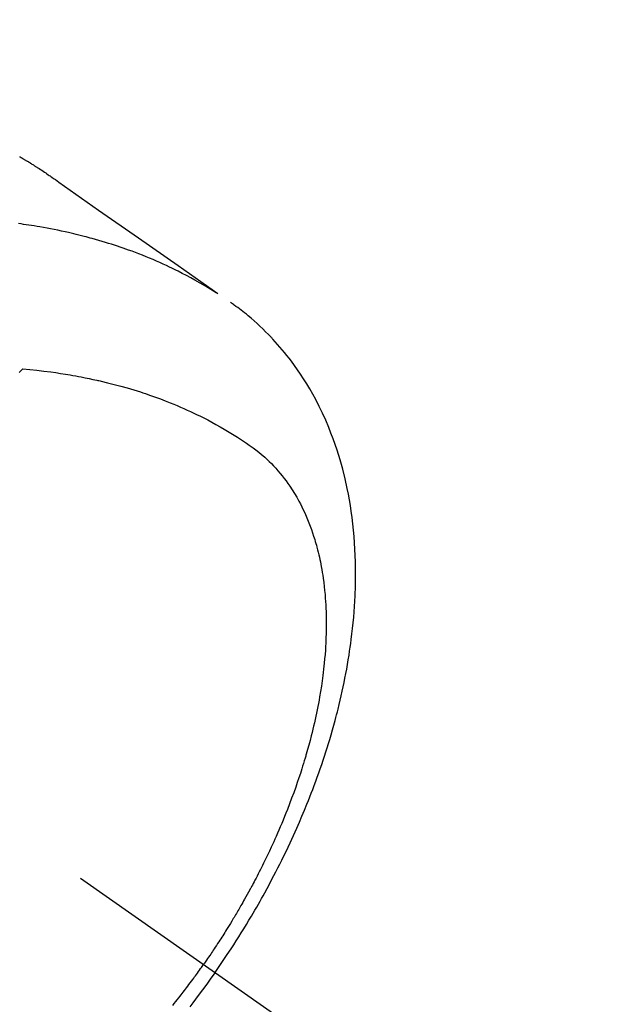
# Model space of a CAD drawing. Extents: x 27948 to 54421, y -22053 to -13183.
# Drawn here: x 45781 to 45805, y -15466 to -15426 of the extents above; entities that cross this region are included whole.
import ezdxf

# ---------------------------------------------------------------- set-up
doc = ezdxf.new("R2010")
doc.units = 0
doc.header["$LTSCALE"] = 50
doc.header["$MEASUREMENT"] = 0
doc.linetypes.add('CENTER2', pattern=[1.125, 0.75, -0.125, 0.125, -0.125])
doc.linetypes.add('HIDDEN', pattern=[0.375, 0.25, -0.125])
doc.layers.get('0').update_dxf_attribs({"linetype": 'CONTINUOUS'})
doc.layers.add('150-機器', color=8, linetype='CONTINUOUS')
doc.layers.add('160-文字', color=254, linetype='CONTINUOUS')
doc.styles.add('KH001', font='txt')
doc.dimstyles.new('KH1xx030', dxfattribs={"dimscale": 30, "dimtxt": 2, "dimasz": 0.6, "dimexe": 0.3, "dimexo": 1.2, "dimgap": 0.5, "dimtad": 3, "dimdec": 1, "dimdsep": 46, "dimlunit": 6, "dimtxsty": 'KH001', "dimblk": 'DOT', "dimcen": 1, "dimdle": 1, "dimclrd": 256, "dimclre": 256, "dimclrt": 256, "dimadec": 0, "dimazin": 0, "dimtfac": 1, "dimtdec": 1, "dimtix": 1, "dimtmove": 2, "dimatfit": 3, "dimldrblk": 'CLOSEDBLANK', "dimfxl": 1, "dimtolj": 1, "dimtzin": 0, "dimlwd": -1, "dimlwe": -1, "dimarcsym": 0})

# ---------------------------------------------------------------- blocks, each defined once
blk = doc.blocks.new('F402_H')
at = {"layer": '150-機器', "color": 13, "linetype": 'CENTER2'}
blk.add_line((0, 0), (244.018, -170.863), dxfattribs=at)
at = {"layer": '150-機器', "color": 13, "linetype": 'HIDDEN'}
for points in [[(227.871, -131.638), (227.905, -131.657), (227.939, -131.677), (227.973, -131.696), (228.006, -131.716), (228.029, -131.729), (228.051, -131.742), (228.073, -131.756), (228.096, -131.769), (228.118, -131.782), (228.141, -131.795), (228.163, -131.809), (228.185, -131.822), (228.208, -131.835), (228.23, -131.849), (228.253, -131.863), (228.275, -131.876), (228.286, -131.883), (228.297, -131.89), (228.308, -131.897), (228.319, -131.904), (228.352, -131.924), (228.385, -131.945), (228.418, -131.965), (228.451, -131.986), (228.473, -132), (228.495, -132.014), (228.517, -132.028), (228.539, -132.042), (228.561, -132.055), (228.583, -132.069), (228.605, -132.083), (228.627, -132.097), (228.682, -132.132), (228.736, -132.168), (228.791, -132.204), (228.845, -132.24), (228.899, -132.276), (228.953, -132.313), (229.006, -132.35), (229.06, -132.387), (229.096, -132.412), (229.132, -132.437), (229.168, -132.462), (229.204, -132.487), (229.277, -132.537), (229.35, -132.589), (229.423, -132.64), (229.496, -132.691), (231.129, -133.837), (232.764, -134.982), (234.399, -136.126), (236.034, -137.269)], [(235.962, -137.238), (235.746, -137.105), (235.528, -136.974), (235.31, -136.845), (235.09, -136.719), (234.919, -136.624), (234.746, -136.532), (234.572, -136.442), (234.397, -136.353), (234.311, -136.31), (234.224, -136.268), (234.137, -136.225), (234.05, -136.184), (233.917, -136.122), (233.784, -136.061), (233.65, -136.001), (233.516, -135.942), (233.371, -135.879), (233.225, -135.818), (233.079, -135.758), (232.932, -135.699), (232.789, -135.644), (232.647, -135.589), (232.504, -135.536), (232.36, -135.484), (232.246, -135.444), (232.132, -135.404), (232.018, -135.365), (231.903, -135.326), (231.78, -135.286), (231.657, -135.246), (231.534, -135.208), (231.41, -135.17), (231.274, -135.129), (231.138, -135.089), (231.002, -135.05), (230.865, -135.012), (230.782, -134.989), (230.698, -134.967), (230.615, -134.945), (230.531, -134.923), (230.425, -134.896), (230.318, -134.869), (230.212, -134.843), (230.105, -134.817), (230.053, -134.805), (230.001, -134.793), (229.949, -134.781), (229.897, -134.769), (229.747, -134.736), (229.597, -134.703), (229.447, -134.672), (229.296, -134.642), (229.152, -134.613), (229.007, -134.586), (228.862, -134.559), (228.717, -134.534), (228.601, -134.514), (228.485, -134.495), (228.369, -134.477), (228.253, -134.459), (228.148, -134.443), (228.042, -134.428), (227.937, -134.412), (227.832, -134.398)], [(235.921, -165.194), (236.088, -164.951), (236.254, -164.708), (236.419, -164.464), (236.581, -164.219), (236.686, -164.058), (236.789, -163.897), (236.892, -163.735), (236.994, -163.572), (237.1, -163.399), (237.206, -163.226), (237.311, -163.052), (237.415, -162.878), (237.488, -162.754), (237.56, -162.631), (237.632, -162.507), (237.703, -162.383), (237.768, -162.269), (237.832, -162.155), (237.896, -162.04), (237.959, -161.925), (238.056, -161.748), (238.152, -161.571), (238.246, -161.393), (238.34, -161.214), (238.422, -161.057), (238.503, -160.899), (238.583, -160.741), (238.662, -160.583), (238.75, -160.403), (238.838, -160.223), (238.924, -160.042), (239.009, -159.861), (239.078, -159.712), (239.146, -159.563), (239.213, -159.414), (239.28, -159.264), (239.387, -159.019), (239.492, -158.773), (239.595, -158.527), (239.697, -158.279), (239.757, -158.129), (239.816, -157.979), (239.875, -157.828), (239.933, -157.677), (239.998, -157.506), (240.061, -157.334), (240.124, -157.161), (240.185, -156.988), (240.245, -156.817), (240.304, -156.644), (240.363, -156.472), (240.42, -156.299), (240.475, -156.127), (240.53, -155.955), (240.583, -155.783), (240.635, -155.61), (240.693, -155.417), (240.748, -155.223), (240.803, -155.029), (240.855, -154.835), (240.887, -154.717), (240.917, -154.599), (240.948, -154.48), (240.977, -154.362), (241.022, -154.18), (241.065, -153.998), (241.107, -153.815), (241.148, -153.633), (241.187, -153.451), (241.225, -153.27), (241.262, -153.089), (241.297, -152.907), (241.333, -152.716), (241.366, -152.524), (241.399, -152.333), (241.429, -152.141), (241.454, -151.982), (241.477, -151.823), (241.499, -151.664), (241.52, -151.505), (241.549, -151.275), (241.575, -151.044), (241.599, -150.812), (241.621, -150.581), (241.638, -150.362), (241.654, -150.144), (241.667, -149.925), (241.678, -149.706), (241.684, -149.572), (241.689, -149.437), (241.693, -149.303), (241.696, -149.169), (241.699, -148.954), (241.699, -148.739), (241.697, -148.525), (241.693, -148.31), (241.684, -148.047), (241.672, -147.784), (241.656, -147.522), (241.636, -147.26), (241.613, -147.002), (241.586, -146.744), (241.555, -146.487), (241.52, -146.23), (241.484, -145.996), (241.445, -145.762), (241.402, -145.53), (241.356, -145.298), (241.267, -144.898), (241.169, -144.502), (241.059, -144.108), (240.938, -143.717), (240.858, -143.479), (240.774, -143.243), (240.685, -143.009), (240.592, -142.776), (240.469, -142.485), (240.339, -142.197), (240.201, -141.913), (240.057, -141.632), (239.938, -141.414), (239.815, -141.198), (239.688, -140.986), (239.556, -140.776), (239.436, -140.592), (239.313, -140.412), (239.186, -140.233), (239.057, -140.057), (238.965, -139.936), (238.871, -139.817), (238.776, -139.699), (238.679, -139.582), (238.586, -139.473), (238.492, -139.366), (238.397, -139.26), (238.3, -139.155), (238.281, -139.134), (238.262, -139.114), (238.242, -139.093), (238.223, -139.073), (238.111, -138.956), (237.997, -138.842), (237.882, -138.728), (237.766, -138.616), (237.648, -138.506), (237.528, -138.398), (237.407, -138.292), (237.284, -138.189), (237.21, -138.128), (237.136, -138.069), (237.061, -138.011), (236.986, -137.953), (236.917, -137.902), (236.849, -137.852), (236.779, -137.802), (236.71, -137.753), (236.671, -137.726), (236.632, -137.699), (236.593, -137.672), (236.553, -137.646)], [(227.863, -140.523), (227.917, -140.466), (227.972, -140.408), (227.982, -140.398), (227.992, -140.388), (228.002, -140.377), (228.012, -140.367)], [(228.012, -140.367), (228.301, -140.397), (228.589, -140.428), (228.877, -140.461), (229.165, -140.497), (229.364, -140.525), (229.563, -140.555), (229.761, -140.587), (229.959, -140.62), (230.074, -140.64), (230.188, -140.661), (230.302, -140.682), (230.416, -140.704), (230.577, -140.735), (230.738, -140.768), (230.898, -140.802), (231.058, -140.837), (231.101, -140.847), (231.144, -140.856), (231.187, -140.866), (231.23, -140.876), (231.5, -140.942), (231.769, -141.01), (232.037, -141.081), (232.304, -141.156), (232.441, -141.196), (232.577, -141.237), (232.713, -141.279), (232.848, -141.322), (232.952, -141.356), (233.056, -141.391), (233.16, -141.426), (233.264, -141.462), (233.468, -141.534), (233.671, -141.609), (233.873, -141.685), (234.075, -141.764), (234.216, -141.822), (234.357, -141.881), (234.497, -141.941), (234.637, -142.002), (234.775, -142.064), (234.913, -142.127), (235.05, -142.191), (235.186, -142.257), (235.294, -142.309), (235.401, -142.363), (235.508, -142.417), (235.615, -142.472), (235.785, -142.563), (235.954, -142.655), (236.123, -142.749), (236.29, -142.845), (236.429, -142.928), (236.567, -143.011), (236.705, -143.097), (236.841, -143.183), (236.964, -143.262), (237.086, -143.342), (237.207, -143.424), (237.327, -143.507), (237.491, -143.625), (237.652, -143.748), (237.809, -143.876), (237.962, -144.008), (238.055, -144.093), (238.147, -144.18), (238.236, -144.27), (238.324, -144.361), (238.416, -144.461), (238.507, -144.564), (238.595, -144.668), (238.682, -144.775), (238.762, -144.877), (238.84, -144.981), (238.916, -145.086), (238.989, -145.192), (239.089, -145.342), (239.184, -145.495), (239.275, -145.65), (239.363, -145.807), (239.427, -145.927), (239.488, -146.048), (239.548, -146.17), (239.605, -146.293), (239.666, -146.43), (239.725, -146.567), (239.78, -146.706), (239.834, -146.845), (239.883, -146.98), (239.93, -147.115), (239.974, -147.252), (240.017, -147.389), (240.041, -147.469), (240.064, -147.549), (240.087, -147.629), (240.109, -147.71), (240.135, -147.812), (240.161, -147.916), (240.186, -148.019), (240.209, -148.122), (240.23, -148.218), (240.25, -148.313), (240.269, -148.408), (240.287, -148.504), (240.308, -148.624), (240.328, -148.743), (240.347, -148.863), (240.365, -148.984), (240.387, -149.152), (240.408, -149.32), (240.426, -149.489), (240.442, -149.658), (240.453, -149.797), (240.462, -149.937), (240.471, -150.076), (240.477, -150.216), (240.483, -150.37), (240.488, -150.525), (240.49, -150.679), (240.491, -150.834), (240.491, -150.98), (240.489, -151.126), (240.486, -151.273), (240.481, -151.419), (240.478, -151.505), (240.474, -151.592), (240.47, -151.679), (240.465, -151.765), (240.454, -151.941), (240.441, -152.117), (240.426, -152.293), (240.409, -152.469), (240.396, -152.597), (240.382, -152.725), (240.367, -152.853), (240.351, -152.981), (240.322, -153.203), (240.29, -153.424), (240.255, -153.645), (240.218, -153.866), (240.195, -153.998), (240.17, -154.13), (240.145, -154.262), (240.119, -154.394), (240.091, -154.527), (240.063, -154.66), (240.034, -154.793), (240.004, -154.926), (239.973, -155.061), (239.941, -155.195), (239.908, -155.329), (239.875, -155.464), (239.826, -155.654), (239.775, -155.844), (239.723, -156.033), (239.669, -156.222), (239.657, -156.263), (239.645, -156.303), (239.633, -156.344), (239.62, -156.385), (239.587, -156.494), (239.554, -156.603), (239.521, -156.712), (239.487, -156.821), (239.426, -157.009), (239.365, -157.196), (239.301, -157.383), (239.236, -157.57), (239.153, -157.803), (239.068, -158.035), (238.98, -158.267), (238.891, -158.498), (238.834, -158.642), (238.776, -158.786), (238.717, -158.929), (238.658, -159.073), (238.602, -159.205), (238.545, -159.338), (238.487, -159.471), (238.429, -159.603), (238.38, -159.713), (238.33, -159.824), (238.28, -159.935), (238.229, -160.045), (238.152, -160.21), (238.073, -160.375), (237.994, -160.54), (237.913, -160.704), (237.87, -160.792), (237.826, -160.88), (237.782, -160.968), (237.738, -161.056), (237.693, -161.143), (237.648, -161.231), (237.603, -161.318), (237.557, -161.406), (237.523, -161.471), (237.488, -161.537), (237.453, -161.602), (237.418, -161.667), (237.401, -161.699), (237.384, -161.73), (237.367, -161.762), (237.35, -161.793), (237.295, -161.892), (237.241, -161.991), (237.186, -162.09), (237.131, -162.188), (237.094, -162.253), (237.058, -162.318), (237.021, -162.383), (236.983, -162.448), (236.952, -162.501), (236.921, -162.555), (236.89, -162.609), (236.859, -162.662), (236.827, -162.716), (236.796, -162.77), (236.764, -162.824), (236.733, -162.877), (236.701, -162.931), (236.668, -162.984), (236.636, -163.038), (236.604, -163.091), (236.552, -163.177), (236.499, -163.262), (236.447, -163.347), (236.394, -163.432), (236.354, -163.495), (236.314, -163.559), (236.274, -163.622), (236.234, -163.686), (236.193, -163.749), (236.153, -163.812), (236.112, -163.875), (236.071, -163.938), (236.023, -164.012), (235.975, -164.085), (235.927, -164.158), (235.879, -164.231), (235.844, -164.283), (235.809, -164.335), (235.774, -164.387), (235.739, -164.439), (235.697, -164.501), (235.655, -164.564), (235.612, -164.626), (235.57, -164.688), (235.539, -164.732), (235.509, -164.775), (235.478, -164.819), (235.448, -164.862)], [(234.179, -166.554), (234.241, -166.476), (234.303, -166.398), (234.365, -166.32), (234.427, -166.241), (234.473, -166.182), (234.519, -166.122), (234.565, -166.063), (234.611, -166.003), (234.656, -165.944), (234.702, -165.884), (234.747, -165.824), (234.793, -165.764), (234.845, -165.694), (234.898, -165.624), (234.95, -165.554), (235.002, -165.483), (235.039, -165.433), (235.076, -165.382), (235.113, -165.332), (235.149, -165.281), (235.194, -165.22), (235.238, -165.159), (235.282, -165.098), (235.325, -165.036), (235.356, -164.993), (235.387, -164.949), (235.417, -164.906), (235.448, -164.862)], [(235.921, -165.194), (235.75, -165.434), (235.578, -165.673), (235.405, -165.911), (235.23, -166.148), (235.115, -166.301), (234.999, -166.453), (234.882, -166.605)]]:
    blk.add_lwpolyline(points, dxfattribs=at)
blk = doc.blocks.new('_ClosedBlank')
at = {"color": 0, "linetype": 'ByBlock', "lineweight": -2}
for p, q in [((-1, 0.1667), (0, 0)), ((-1, 0.1667), (-1, -0.1667)), ((0, 0), (-1, -0.1667))]:
    blk.add_line(p, q, dxfattribs=at)
blk = doc.blocks.new('_Dot')
at = {"color": 0, "linetype": 'ByBlock', "lineweight": -2}
blk.add_line((-0.5, 0), (-1, 0), dxfattribs=at)
at = {"color": 0, "linetype": 'ByBlock', "const_width": 0.5}
blk.add_lwpolyline([(-0.25, 0, 1), (0.25, 0, 1)], format="xyb", close=True, dxfattribs=at)

msp = doc.modelspace()

# ---------------------------------------------------------------- block references
at = {"layer": '150-機器'}
msp.add_blockref('F402_H', (45552.811, -15299.866), dxfattribs=at)

# ---------------------------------------------------------------- leaders
at = {"layer": '160-文字', "annotation_type": 0, "has_hookline": 1, "hookline_direction": 0}
for points, text_width in [([(45675.811, -15292.677), (46284.565, -16330.107), (46285.165, -16330.107)], 964.26), ([(45314.612, -15321.272), (46154.172, -16852.656), (46154.772, -16852.656)], 1357.92)]:
    msp.add_leader(points, dimstyle='KH1xx030', override={"dimgap": 0.5, "dimtad": 1}, dxfattribs=dict(at, text_width=text_width))
at = {"layer": '160-文字'}
msp.add_leader([(45435.811, -15300.058), (46267.165, -16330.107)], dimstyle='KH1xx030', override={"dimgap": 0.5, "dimtad": 1}, dxfattribs=at)

doc.saveas('drawing.dxf')
